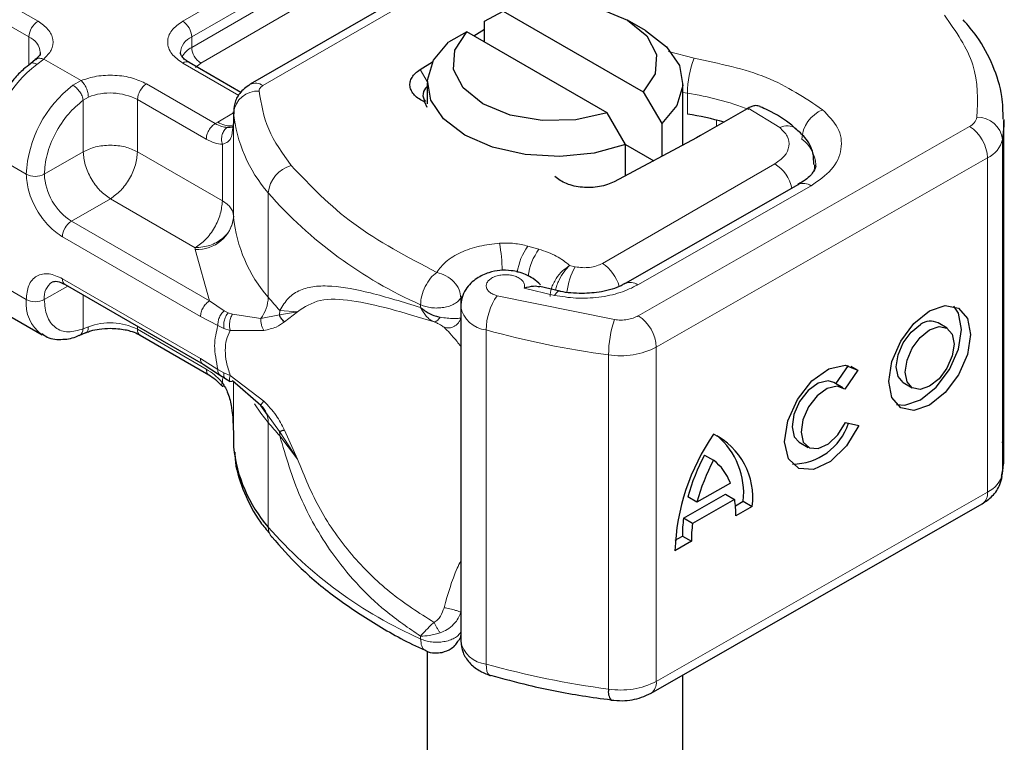
# Model space of a CAD drawing. Units: millimetres. Extents: x 0 to 420, y 0 to 297.
# Drawn here: x 309 to 317, y 98 to 104 of the extents above; entities that cross this region are included whole.
import ezdxf

# ---------------------------------------------------------------- set-up
doc = ezdxf.new("R2010")
doc.units = ezdxf.units.MM

msp = doc.modelspace()

# ---------------------------------------------------------------- linework, layer by layer
at = {"color": 7, "linetype": 'Continuous', "lineweight": 25}
for p, q in [((313.6953, 104.756), (311.0899, 103.2519)), ((312.9241, 103.745), (313.0692, 103.8245)), ((313.0692, 103.8245), (314.1646, 103.1922)), ((312.9241, 103.5817), (312.9241, 103.745)), ((314.1827, 103.6715), (314.0412, 103.7532)), ((312.7863, 103.6613), (312.6412, 103.5817)), ((313.8818, 103.0289), (312.7863, 103.6613)), ((312.8399, 103.6303), (312.9241, 103.683)), ((309.4123, 103.4449), (309.3715, 103.4132)), ((311.0185, 103.189), (310.6124, 103.4235)), ((312.4196, 103.3674), (312.5172, 103.4285)), ((312.4755, 103.2634), (312.4755, 103.1001)), ((314.4755, 102.7766), (314.4755, 103.2634)), ((314.1646, 103.1922), (314.3097, 102.9451)), ((312.4755, 103.0695), (312.4564, 103.113)), ((314.9767, 103.0605), (314.6139, 102.8511)), ((314.9863, 103.0661), (314.9767, 103.0605)), ((310.9606, 103.0379), (310.9606, 102.9563)), ((310.9609, 103.0305), (310.9606, 103.0379)), ((314.0269, 102.7818), (313.8818, 103.0289)), ((316.9863, 100.3548), (316.9863, 102.9678)), ((310.9606, 102.9549), (310.951, 102.8903)), ((310.9606, 102.9549), (310.9615, 102.9478)), ((314.3097, 102.9451), (314.3097, 102.6883)), ((314.5819, 102.8333), (313.9385, 102.4905)), ((314.6139, 102.8511), (314.5819, 102.8333)), ((314.0269, 102.5376), (314.0269, 102.7818)), ((314.0269, 102.7817), (314.2468, 102.6548)), ((315.3781, 102.4681), (314.0226, 101.6935)), ((309.6425, 101.6866), (310.7225, 101.0631)), ((313.5133, 101.6353), (313.3567, 101.672)), ((312.7369, 101.5134), (312.7369, 98.9004)), ((309.1803, 101.4576), (309.4632, 101.2943)), ((316.5408, 101.3448), (316.4704, 101.3859)), ((309.7521, 101.2888), (309.8049, 101.3104)), ((310.2295, 101.2906), (310.7682, 100.9796)), ((310.7221, 101.0633), (310.8516, 100.9806)), ((315.6719, 100.9112), (315.7714, 101.0536)), ((315.7873, 101.0493), (315.8442, 101.0161)), ((310.8516, 100.9806), (310.8932, 100.9536)), ((315.8442, 101.0161), (315.7412, 100.8686)), ((310.8932, 100.9536), (310.935, 100.929)), ((311.175, 100.7414), (310.9512, 100.9323)), ((315.7263, 100.8794), (315.656, 100.9205)), ((316.1987, 100.92), (316.2691, 100.879)), ((311.2271, 100.6678), (311.175, 100.7414)), ((315.7463, 100.6074), (315.8521, 100.5837)), ((310.9606, 100.5066), (310.9606, 100.425)), ((315.3843, 100.4546), (315.4546, 100.4136)), ((310.9606, 100.425), (310.9609, 100.4175)), ((314.6447, 100.3531), (314.7151, 100.3121)), ((314.8462, 100.1347), (314.5839, 99.9848)), ((314.4799, 99.8588), (314.8095, 100.0472)), ((314.8095, 100.0472), (314.8799, 100.0061)), ((314.2256, 98.4922), (316.8162, 99.9725)), ((314.5839, 99.9848), (314.5136, 100.0259)), ((314.8799, 100.0061), (314.5502, 99.8178)), ((314.8857, 99.957), (314.947, 99.9921)), ((314.947, 99.9921), (315.0174, 99.951)), ((315.0174, 99.951), (314.8887, 99.8775)), ((314.5502, 99.8178), (314.4799, 99.8588)), ((314.5414, 99.6791), (314.4127, 99.6055)), ((314.4153, 99.6882), (314.4711, 99.7201)), ((314.4711, 99.7201), (314.5414, 99.6791)), ((312.4755, 98.8211), (312.4755, 91.9951)), ((312.9656, 98.6308), (312.9705, 98.6292)), ((314.4755, 91.9951), (314.4755, 98.635))]:
    msp.add_line(p, q, dxfattribs=at)
at = {"color": 8, "linetype": 'Continuous', "lineweight": 18}
for p, q in [((311.1899, 103.242), (313.7953, 104.7461)), ((310.5624, 103.7451), (312.0752, 104.6184)), ((308.1865, 104.4635), (309.431, 103.7451)), ((310.6331, 103.6226), (312.1459, 104.4959)), ((310.6331, 103.5409), (312.1459, 104.4143)), ((308.1158, 104.341), (309.3603, 103.6226)), ((312.2166, 104.2918), (310.7038, 103.4185)), ((309.3603, 103.4026), (309.3603, 103.6226)), ((310.6331, 103.5409), (310.6331, 103.6226)), ((314.3634, 103.5087), (314.562, 103.4564)), ((309.476, 103.4495), (309.4211, 103.408)), ((309.476, 103.4495), (309.7675, 103.2812)), ((311.001, 103.1653), (310.5624, 103.4185)), ((310.7038, 103.4185), (310.6617, 103.3827)), ((312.4196, 103.3674), (312.4757, 103.2751)), ((309.704, 103.2447), (309.7675, 103.2812)), ((310.2795, 103.2552), (310.8174, 102.9447)), ((309.7846, 103.1288), (309.8248, 103.1522)), ((309.7846, 102.7245), (309.7846, 103.1288)), ((310.2088, 103.1328), (310.2088, 102.7245)), ((310.2088, 103.1328), (310.7467, 102.8223)), ((314.5105, 103.1816), (314.4755, 103.1874)), ((314.5105, 103.0183), (314.5105, 103.1816)), ((315.234, 102.9135), (314.9863, 103.0661)), ((310.8364, 102.9562), (310.9606, 103.028)), ((310.9609, 102.2139), (310.9609, 103.0305)), ((314.7374, 102.9224), (314.7374, 102.9726)), ((310.8174, 102.9447), (310.8364, 102.9562)), ((310.9606, 102.9549), (310.9606, 102.22)), ((314.1264, 101.4421), (316.7169, 102.9224)), ((316.9746, 102.8201), (316.9746, 100.2071)), ((310.8728, 102.3412), (310.8728, 102.7836)), ((309.3389, 102.5489), (309.0561, 102.7121)), ((309.4803, 102.5489), (309.7846, 102.7245)), ((310.2088, 102.7245), (310.8728, 102.3412)), ((316.8576, 102.677), (314.2671, 101.1968)), ((316.8576, 102.677), (316.8576, 100.0641)), ((313.8451, 101.8521), (315.1937, 102.6307)), ((314.1218, 101.6832), (315.4773, 102.4577)), ((309.9967, 102.3571), (309.6924, 102.1814)), ((310.6606, 101.9738), (309.9967, 102.3571)), ((311.2317, 101.5869), (311.2317, 102.4034)), ((310.7721, 101.5582), (309.6924, 102.1814)), ((310.7014, 101.4357), (309.6217, 102.059)), ((310.6612, 101.9615), (310.6606, 101.9738)), ((313.3494, 101.9626), (313.2632, 101.9872)), ((310.7721, 101.5582), (310.6612, 101.9615)), ((313.633, 101.8258), (313.5889, 101.8354)), ((309.0561, 101.7323), (309.3389, 101.569)), ((309.6632, 101.6746), (309.4803, 101.569)), ((309.6217, 101.7323), (310.7014, 101.1091)), ((309.7846, 101.3404), (309.7846, 101.6045)), ((312.7384, 101.5809), (312.7484, 101.5958)), ((313.0223, 101.5986), (313.9397, 101.4118)), ((313.2331, 101.6571), (313.4708, 101.6018)), ((310.8873, 101.4815), (310.7721, 101.5582)), ((312.423, 101.5289), (312.423, 101.5073)), ((312.7384, 101.5231), (312.7384, 101.5809)), ((310.8379, 101.3653), (310.7014, 101.4357)), ((310.8873, 101.4815), (310.9184, 101.4655)), ((310.9512, 101.4541), (310.9184, 101.4655)), ((310.9512, 101.4541), (311.175, 101.4213)), ((311.175, 101.4213), (311.3196, 101.4485)), ((311.3222, 101.4836), (311.3196, 101.4485)), ((311.3196, 101.4485), (311.4594, 101.4741)), ((311.4594, 101.4741), (311.3222, 101.4836)), ((311.3586, 101.3946), (311.4594, 101.4741)), ((309.7846, 101.3404), (309.8248, 101.3558)), ((310.2088, 101.3596), (310.2088, 101.3364)), ((310.8379, 101.3653), (310.885, 101.3426)), ((310.7467, 101.0259), (310.2088, 101.3364)), ((310.885, 101.3426), (310.9348, 101.3264)), ((310.9348, 101.3264), (311.197, 101.3278)), ((312.936, 98.7181), (312.936, 101.3311)), ((314.2671, 101.1968), (314.2671, 98.5838)), ((313.8937, 101.1361), (313.8937, 98.5232)), ((310.7014, 101.1091), (310.8379, 101.0218)), ((310.885, 100.9971), (310.8379, 101.0218)), ((310.9348, 100.9748), (310.885, 100.9971)), ((311.197, 100.7756), (310.9348, 100.9748)), ((310.8728, 100.9189), (310.8728, 100.9508)), ((310.9606, 100.9243), (310.9606, 100.5053)), ((310.9609, 100.924), (310.9609, 100.4175)), ((311.3196, 100.5373), (311.2271, 100.6678)), ((311.2317, 100.6071), (311.2317, 99.7905)), ((311.4594, 100.3213), (311.3196, 100.5373)), ((311.3222, 100.5038), (311.4594, 100.3213)), ((311.4594, 100.3213), (311.3586, 100.5486)), ((314.2671, 98.5838), (316.8576, 100.0641)), ((312.423, 98.916), (312.423, 98.9375))]:
    msp.add_line(p, q, dxfattribs=at)
at = {"color": 7, "linetype": 'Continuous', "lineweight": 25, "flags": 128}
for points in [[(313.0692, 103.8245), (313.314, 103.879), (313.5763, 103.8849), (313.8277, 103.8414), (314.0412, 103.7533), (314.1938, 103.63), (314.2691, 103.4849), (314.259, 103.3335), (314.1646, 103.1922)], [(313.8818, 103.0289), (313.6369, 102.9744), (313.3747, 102.9686), (313.1233, 103.012), (312.9098, 103.1001), (312.7572, 103.2234), (312.6818, 103.3685), (312.6919, 103.5199), (312.7863, 103.6613)], [(314.1827, 103.6715), (314.3475, 103.546), (314.4474, 103.3993), (314.4748, 103.2425), (314.4278, 103.0872), (314.3097, 102.9451)], [(314.0269, 102.7818), (313.7807, 102.7137), (313.5117, 102.6865), (313.2401, 102.7023), (312.986, 102.76), (312.7684, 102.8552), (312.6035, 102.9808), (312.5036, 103.1275), (312.4761, 103.2843), (312.5232, 103.4396), (312.6412, 103.5817)], [(316.9862, 102.9778), (316.9855, 102.9305), (316.9746, 102.8201)], [(315.3761, 102.4669), (315.3778, 102.4679), (315.3781, 102.4681)], [(316.4049, 101.4799), (316.5275, 101.5219), (316.6314, 101.5015), (316.7009, 101.4218), (316.7252, 101.2949), (316.7009, 101.1402), (316.6314, 100.9811), (316.5275, 100.842), (316.4049, 100.7439), (316.2824, 100.7019), (316.1785, 100.7223), (316.109, 100.802), (316.0846, 100.9289), (316.109, 101.0836), (316.1785, 101.2427), (316.2824, 101.3819), (316.4049, 101.4799)], [(316.1455, 100.7479), (316.212, 100.7429), (316.3346, 100.7849), (316.4572, 100.883), (316.5611, 101.0221), (316.6305, 101.1812), (316.6549, 101.336), (316.6305, 101.4629), (316.5941, 101.517)], [(316.1987, 100.92), (316.1575, 100.9675), (316.143, 101.0434), (316.1575, 101.136), (316.1991, 101.2312), (316.2613, 101.3144), (316.3346, 101.3731)], [(316.4049, 101.3321), (316.4783, 101.3572), (316.5405, 101.345), (316.582, 101.2973), (316.5966, 101.2214), (316.582, 101.1288), (316.5405, 101.0336), (316.4783, 100.9504), (316.4049, 100.8917), (316.3316, 100.8666), (316.2694, 100.8788), (316.2279, 100.9265), (316.2133, 101.0024), (316.2279, 101.095), (316.2694, 101.1902), (316.3316, 101.2734), (316.4049, 101.3321)], [(315.8521, 100.5837), (315.7547, 100.4244), (315.629, 100.3032), (315.4967, 100.2411), (315.3806, 100.2486), (315.3005, 100.3246), (315.2703, 100.4559), (315.2951, 100.6199), (315.3707, 100.7886), (315.4841, 100.9328), (315.6157, 101.0278), (315.7431, 101.0573), (315.8442, 101.0161)], [(315.656, 100.9205), (315.6101, 100.9334), (315.534, 100.9151), (315.4555, 100.8579), (315.3881, 100.7716), (315.3432, 100.671), (315.3286, 100.5732), (315.3466, 100.4949), (315.3843, 100.4546)], [(315.7412, 100.8686), (315.6805, 100.8923), (315.6043, 100.874), (315.5259, 100.8169), (315.4584, 100.7306), (315.4135, 100.6299), (315.3989, 100.5321), (315.417, 100.4539), (315.4647, 100.4085), (315.534, 100.4038), (315.6128, 100.4406), (315.6879, 100.5126), (315.7463, 100.6074)], [(316.9746, 100.2071), (316.9855, 100.3176), (316.9863, 100.3548)]]:
    msp.add_lwpolyline(points, dxfattribs=at)
at = {"color": 8, "linetype": 'Continuous', "lineweight": 18, "flags": 128}
for points in [[(315.505, 102.6234), (315.5031, 102.595), (315.4978, 102.5696)], [(313.4708, 101.6018), (313.4843, 101.6198), (313.4973, 101.6308), (313.5093, 101.6345), (313.5126, 101.6341)], [(311.2317, 100.6071), (311.1742, 100.6813), (311.1249, 100.7545)], [(312.936, 98.7181), (312.9377, 98.6883), (312.9426, 98.6636), (312.9505, 98.645), (312.9613, 98.6332), (312.9656, 98.6308)]]:
    msp.add_lwpolyline(points, dxfattribs=at)
at = {"color": 8, "linetype": 'Continuous', "lineweight": 18}
for centre, radius, start, end in [((309.5138, 103.6156), 0.1537, 122.60548, 177.39452), ((310.4796, 103.6156), 0.1537, 2.60548, 57.39452), ((309.3017, 103.4878), 0.147, 4.94181, 66.51987), ((310.6924, 103.4873), 0.1477, 113.68238, 175.13917), ((310.7169, 103.3792), 0.1822, 117.40134, 151.63968), ((310.7866, 103.5479), 0.1537, 182.60548, 237.39452), ((315.277, 103.1802), 0.7665, 158.87464, 179.89607), ((309.9914, 102.6652), 0.9365, 127.50994, 177.1248), ((310.5917, 103.3776), 0.0503, 65.69288, 125.61758), ((310.2742, 102.5019), 0.9365, 127.50994, 177.1248), ((310.3623, 103.1258), 0.1537, 122.60548, 177.39452), ((311.1495, 103.0093), 0.1898, 86.615, 173.59198), ((311.1313, 103.1603), 0.1006, 54.38253, 114.30585), ((309.9951, 102.7149), 0.4693, 62.91176, 111.28137), ((314.1725, 100.9122), 2.2944, 69.084, 81.52799), ((315.6735, 102.8046), 0.27, 113.14735, 176.13494), ((312.0739, 103.1391), 1.1182, 185.57595, 221.13822), ((316.6708, 103.0198), 0.1077, 295.34406, 346.11423), ((316.78, 102.7982), 0.1958, 6.41428, 91.34728), ((310.9322, 103.1041), 0.1763, 237.05244, 276.00804), ((315.2906, 102.8071), 0.1204, 55.22316, 118.02094), ((316.5492, 102.6632), 0.3087, 2.56834, 57.09304), ((315.2546, 102.6098), 0.2603, 2.94526, 54.91509), ((316.7654, 102.8718), 0.2155, 295.34406, 346.11423), ((311.4729, 102.3821), 0.2422, 104.52567, 174.94325), ((315.0263, 102.3697), 0.31, 13.04246, 57.31631), ((309.4096, 102.6853), 0.1537, 242.60967, 297.39033), ((309.9409, 102.5698), 0.461, 182.60548, 237.39452), ((315.4187, 102.3769), 0.0998, 54.07491, 114.02523), ((313.8062, 104.6617), 3.4246, 221.25551, 246.17647), ((310.678, 102.2457), 0.2847, 266.615, 353.59198), ((312.0739, 102.3226), 1.1182, 185.57595, 221.13822), ((309.7753, 102.052), 0.1537, 122.60548, 177.39452), ((311.3545, 101.7369), 1.7089, 1.976, 9.18316), ((313.618, 101.7237), 0.4419, 143.4025, 172.49992), ((313.7053, 101.6984), 0.4432, 143.41339, 173.0636), ((314.094, 101.5648), 0.5298, 150.49298, 173.15276), ((313.673, 101.5879), 0.3153, 15.44002, 56.91496), ((309.6227, 101.5872), 0.1436, 123.65611, 187.29589), ((309.6693, 101.7263), 0.048, 172.74417, 235.94365), ((314.064, 101.6085), 0.0944, 52.26467, 117.29097), ((310.9355, 101.5958), 0.2964, 323.92398, 358.28529), ((313.1182, 103.1488), 2.4491, 219.62242, 222.83474), ((313.4094, 101.3261), 0.4735, 144.86305, 179.39387), ((309.6395, 101.539), 0.3021, 174.30719, 233.35463), ((309.4096, 101.7055), 0.1537, 242.60967, 297.39033), ((312.9583, 101.5548), 0.2249, 190.08573, 264.30145), ((313.9586, 101.1829), 0.3087, 2.56834, 57.09304), ((309.9951, 100.9186), 0.4693, 62.91176, 111.28137), ((314.7484, 101.1352), 0.8547, 161.11491, 179.93435), ((310.2578, 101.331), 0.0493, 173.70115, 234.98667), ((314.8746, 108.405), 7.3347, 254.67454, 262.31431), ((313.9871, 101.7411), 0.6121, 261.22016, 297.21816), ((311.0555, 100.6119), 0.1762, 358.43454, 47.31729), ((313.1181, 102.1689), 2.4491, 219.62242, 222.83475), ((311.1105, 100.5042), 0.2116, 359.89672, 9.00242), ((316.7654, 100.2588), 0.2155, 295.34406, 346.11423), ((316.7599, 100.0532), 0.0983, 304.89283, 6.38784), ((313.8062, 102.0488), 3.4246, 221.25551, 246.17647), ((311.3513, 99.7878), 0.1197, 178.6946, 219.2273), ((312.9589, 98.943), 0.226, 190.85258, 264.18321), ((314.8746, 105.7921), 7.3347, 254.67454, 262.31431), ((313.9871, 99.1282), 0.6121, 261.22016, 297.21816), ((314.1723, 98.5716), 0.0956, 303.89403, 7.365)]:
    msp.add_arc(centre, radius, start, end, dxfattribs=at)
at = {"color": 7, "linetype": 'Continuous', "lineweight": 25}
for centre, radius, start, end in [((312.5213, 103.1688), 0.0796, 125.11132, 220.52829), ((314.1472, 100.6288), 2.4169, 74.40471, 81.35393), ((311.0608, 102.2214), 0.1002, 180.75937, 184.27194), ((316.4125, 101.2735), 0.1264, 62.69715, 128.02568), ((315.3277, 100.7497), 0.4672, 270.4117, 341.56295), ((316.111, 99.5474), 1.6993, 145.23579, 178.03979), ((314.4718, 100.0227), 0.5503, 352.51002, 63.76434), ((314.3613, 100.0558), 0.5892, 353.79001, 49.71671), ((312.0739, 100.5262), 1.1182, 185.57595, 221.13822), ((316.024, 99.6104), 1.5666, 151.7011, 164.62187), ((316.0944, 99.5694), 1.5666, 151.7011, 164.62187), ((314.4788, 100.0003), 0.3912, 20.10261, 52.85448), ((314.0765, 99.8865), 0.8123, 359.36205, 8.4671), ((315.4878, 99.7252), 1.0168, 172.44954, 180.28758), ((315.5582, 99.6842), 1.0168, 172.44954, 180.28758), ((313.9962, 98.5014), 0.1048, 167.97312, 217.64589)]:
    msp.add_arc(centre, radius, start, end, dxfattribs=at)
at = {"color": 8, "linetype": 'Continuous', "lineweight": 18}
for points, knots in [([(309.431, 103.7451), (309.4597, 103.7249), (309.5191, 103.6831), (309.5544, 103.6024), (309.544, 103.5194), (309.4982, 103.4723), (309.476, 103.4495)], [0, 0, 0, 0, 0.242235, 0.5, 0.757765, 1, 1, 1, 1]), ([(310.5624, 103.4185), (310.5306, 103.4412), (310.4816, 103.4763), (310.4509, 103.5347), (310.4424, 103.5818), (310.4508, 103.6289), (310.4815, 103.6872), (310.5306, 103.7223), (310.5624, 103.7451)], [0, 0, 0, 0, 0.239443, 0.369636, 0.5, 0.630193, 0.760557, 1, 1, 1, 1]), ([(309.4128, 103.4433), (309.4144, 103.4453), (309.4217, 103.4541), (309.4442, 103.4583), (309.4654, 103.4524), (309.476, 103.4495)], [0, 0, 0, 0, 0.128515, 0.564258, 1, 1, 1, 1]), ([(309.4211, 103.408), (309.4122, 103.4121), (309.3943, 103.4201), (309.3768, 103.4193), (309.3721, 103.4126), (309.3712, 103.4113)], [0, 0, 0, 0, 0.448225, 0.896451, 1, 1, 1, 1]), ([(309.7675, 103.2812), (309.807, 103.294), (309.8885, 103.3205), (310.0324, 103.3265), (310.1722, 103.3061), (310.2445, 103.2718), (310.2795, 103.2552)], [0, 0, 0, 0, 0.242235, 0.5, 0.757765, 1, 1, 1, 1]), ([(309.4803, 102.5489), (309.4844, 102.5983), (309.493, 102.7007), (309.5615, 102.869), (309.6624, 103.0236), (309.7447, 103.0945), (309.7846, 103.1288)], [0, 0, 0, 0, 0.241829, 0.5, 0.758171, 1, 1, 1, 1]), ([(315.5674, 103.0529), (315.6126, 103.007), (315.7058, 102.9124), (315.7273, 102.745), (315.6558, 102.5822), (315.5355, 102.4983), (315.4773, 102.4577)], [0, 0, 0, 0, 0.2421088, 0.5, 0.7578912, 1, 1, 1, 1]), ([(310.91, 102.9145), (310.8959, 102.9159), (310.8665, 102.919), (310.8342, 102.9359), (310.8174, 102.9447)], [0, 0, 0, 0, 0.479686, 1, 1, 1, 1]), ([(310.91, 102.9145), (310.9057, 102.9114), (310.8971, 102.9051), (310.8829, 102.8871), (310.8702, 102.8591), (310.8659, 102.8271), (310.8676, 102.8016), (310.8711, 102.7896), (310.8728, 102.7836)], [0, 0, 0, 0, 0.125229, 0.250009, 0.5, 0.749991, 0.874771, 1, 1, 1, 1]), ([(310.951, 102.8903), (310.9496, 102.8745), (310.9465, 102.8394), (310.9233, 102.8015), (310.8886, 102.7892), (310.8728, 102.7836)], [0, 0, 0, 0, 0.309392, 0.686442, 1, 1, 1, 1]), ([(315.1937, 102.6307), (315.2212, 102.65), (315.278, 102.69), (315.3113, 102.7674), (315.3003, 102.8469), (315.2557, 102.8918), (315.234, 102.9135)], [0, 0, 0, 0, 0.242109, 0.5, 0.757891, 1, 1, 1, 1]), ([(310.8728, 102.7836), (310.8526, 102.7854), (310.8123, 102.7889), (310.7685, 102.8111), (310.7467, 102.8223)], [0, 0, 0, 0, 0.5000052, 1, 1, 1, 1]), ([(309.6217, 102.059), (309.5862, 102.0839), (309.5313, 102.1223), (309.4653, 102.2011), (309.4203, 102.2692), (309.3838, 102.3423), (309.3486, 102.4388), (309.3427, 102.5056), (309.3389, 102.5489)], [0, 0, 0, 0, 0.2394429, 0.3696359, 0.4999999, 0.6301929, 0.7605571, 1, 1, 1, 1]), ([(312.5493, 101.7817), (312.5711, 101.8106), (312.6155, 101.8695), (312.7337, 101.9401), (312.8786, 101.9913), (312.988, 102.0036), (313.0416, 102.0096)], [0, 0, 0, 0, 0.2449594, 0.5, 0.7550406, 1, 1, 1, 1]), ([(313.4361, 101.5925), (313.4382, 101.6138), (313.4414, 101.6471), (313.4616, 101.6955), (313.4888, 101.7431), (313.5325, 101.7968), (313.5702, 101.8225), (313.5889, 101.8354)], [0, 0, 0, 0, 0.233497, 0.364782, 0.505811, 0.753847, 1, 1, 1, 1]), ([(313.5889, 101.8354), (313.5741, 101.8206), (313.5442, 101.7909), (313.5106, 101.7327), (313.4893, 101.6824), (313.482, 101.6561), (313.4785, 101.6434)], [0, 0, 0, 0, 0.3247, 0.652437, 0.832044, 1, 1, 1, 1]), ([(309.3389, 101.569), (309.3427, 101.6079), (309.3486, 101.6679), (309.3838, 101.7237), (309.4203, 101.7546), (309.4653, 101.7708), (309.5312, 101.7734), (309.5862, 101.7485), (309.6217, 101.7323)], [0, 0, 0, 0, 0.239443, 0.369636, 0.5, 0.630193, 0.760557, 1, 1, 1, 1]), ([(313.2331, 101.6571), (313.2352, 101.665), (313.2394, 101.6809), (313.2305, 101.7051), (313.2113, 101.7276), (313.1812, 101.7454), (313.1452, 101.7577), (313.105, 101.7637), (313.0624, 101.7635), (313.0211, 101.7557), (312.9848, 101.7419), (312.9579, 101.7229), (312.9409, 101.701), (312.9351, 101.6771), (312.9404, 101.6524), (312.9588, 101.6297), (312.9861, 101.6105), (313.0102, 101.6026), (313.0223, 101.5986)], [0, 0, 0, 0, 0.061503, 0.123083, 0.187967, 0.253009, 0.312641, 0.372431, 0.436136, 0.499997, 0.563702, 0.627563, 0.687194, 0.746984, 0.811868, 0.876911, 0.938417, 1, 1, 1, 1]), ([(311.3222, 101.4836), (311.3434, 101.5182), (311.3869, 101.5889), (311.4796, 101.6466), (311.593, 101.676), (311.7666, 101.6766), (312.0308, 101.6273), (312.2881, 101.5486), (312.423, 101.5073)], [0, 0, 0, 0, 0.120098, 0.246194, 0.367409, 0.495819, 0.735593, 1, 1, 1, 1]), ([(314.1218, 101.6832), (314.0777, 101.6618), (313.9877, 101.618), (313.8184, 101.5834), (313.6395, 101.5745), (313.5262, 101.5928), (313.4708, 101.6018)], [0, 0, 0, 0, 0.244907, 0.5, 0.755093, 1, 1, 1, 1]), ([(309.7846, 101.3404), (309.7447, 101.3286), (309.6624, 101.3044), (309.5615, 101.3425), (309.493, 101.4318), (309.4844, 101.5243), (309.4803, 101.569)], [0, 0, 0, 0, 0.2418289, 0.5, 0.7581711, 1, 1, 1, 1]), ([(311.4594, 101.4741), (311.5149, 101.5102), (311.6272, 101.5835), (311.8794, 101.5671), (312.1773, 101.5025), (312.4108, 101.4309), (312.5283, 101.3949)], [0, 0, 0, 0, 0.242862, 0.491502, 0.744271, 1, 1, 1, 1]), ([(312.423, 101.5073), (312.4368, 101.4832), (312.4577, 101.4468), (312.4962, 101.4119), (312.5175, 101.4006), (312.5283, 101.3949)], [0, 0, 0, 0, 0.490485, 0.742029, 1, 1, 1, 1]), ([(310.8873, 101.4815), (310.8789, 101.4731), (310.8623, 101.4563), (310.8461, 101.4235), (310.8377, 101.3921), (310.8378, 101.3742), (310.8379, 101.3653)], [0, 0, 0, 0, 0.27985, 0.559325, 0.779628, 1, 1, 1, 1]), ([(310.9184, 101.4655), (310.9116, 101.456), (310.8979, 101.4371), (310.8863, 101.4021), (310.8819, 101.3694), (310.884, 101.3515), (310.885, 101.3426)], [0, 0, 0, 0, 0.27985, 0.55931, 0.77962, 1, 1, 1, 1]), ([(310.9512, 101.4541), (310.9459, 101.4437), (310.9353, 101.423), (310.9286, 101.3862), (310.9285, 101.3528), (310.9327, 101.3352), (310.9348, 101.3264)], [0, 0, 0, 0, 0.279849, 0.559288, 0.779607, 1, 1, 1, 1]), ([(312.5283, 101.3949), (312.5317, 101.3949), (312.5386, 101.3949), (312.551, 101.4023), (312.564, 101.4139), (312.5725, 101.4254), (312.5768, 101.4312)], [0, 0, 0, 0, 0.249881, 0.5, 0.750119, 1, 1, 1, 1]), ([(312.5768, 101.4312), (312.5951, 101.4285), (312.6341, 101.4227), (312.6783, 101.4204), (312.716, 101.4205), (312.73, 101.4235), (312.7384, 101.4254)], [0, 0, 0, 0, 0.243133, 0.518547, 0.70904, 1, 1, 1, 1]), ([(313.9397, 101.4118), (313.9564, 101.4102), (313.9898, 101.4071), (314.0403, 101.412), (314.0879, 101.423), (314.1135, 101.4357), (314.1264, 101.4421)], [0, 0, 0, 0, 0.249865, 0.499991, 0.749866, 1, 1, 1, 1]), ([(309.8248, 101.3558), (309.8238, 101.3461), (309.8219, 101.3267), (309.8134, 101.3123), (309.8061, 101.3117), (309.8051, 101.3116)], [0, 0, 0, 0, 0.463391, 0.926781, 1, 1, 1, 1]), ([(311.175, 101.4213), (311.1744, 101.4132), (311.1731, 101.3971), (311.1772, 101.3721), (311.1847, 101.3482), (311.1929, 101.3346), (311.197, 101.3278)], [0, 0, 0, 0, 0.249876, 0.5, 0.750124, 1, 1, 1, 1]), ([(311.197, 101.3278), (311.2311, 101.335), (311.2953, 101.3486), (311.3383, 101.3799), (311.3586, 101.3946)], [0, 0, 0, 0, 0.529567, 1, 1, 1, 1]), ([(312.5283, 101.3949), (312.5378, 101.3909), (312.5577, 101.3826), (312.5881, 101.3674), (312.5994, 101.3583), (312.6068, 101.3523)], [0, 0, 0, 0, 0.241535, 0.503262, 1, 1, 1, 1]), ([(312.6068, 101.3523), (312.6134, 101.3504), (312.6266, 101.3467), (312.6477, 101.3467), (312.6684, 101.3506), (312.6881, 101.3591), (312.7057, 101.3714), (312.7205, 101.387), (312.732, 101.4052), (312.7363, 101.4187), (312.7384, 101.4254)], [0, 0, 0, 0, 0.124972, 0.250008, 0.374986, 0.499914, 0.625011, 0.750056, 0.87502, 1, 1, 1, 1]), ([(312.6068, 101.3523), (312.6362, 101.3231), (312.6718, 101.2879), (312.7274, 101.2162), (312.7369, 101.2038)], [0, 0, 0, 0, 0.827919, 1, 1, 1, 1]), ([(309.7517, 101.29), (309.7535, 101.2903), (309.7637, 101.2921), (309.7772, 101.3089), (309.7821, 101.3299), (309.7846, 101.3404)], [0, 0, 0, 0, 0.092815, 0.546408, 1, 1, 1, 1]), ([(310.9348, 101.3264), (310.9236, 101.3035), (310.9019, 101.2589), (310.8925, 101.1731), (310.9019, 101.0772), (310.9236, 101.0096), (310.9348, 100.9748)], [0, 0, 0, 0, 0.256901, 0.5, 0.743099, 1, 1, 1, 1]), ([(310.7467, 101.0259), (310.7685, 101.0117), (310.8123, 100.9835), (310.8526, 100.9404), (310.8728, 100.9189)], [0, 0, 0, 0, 0.4999948, 1, 1, 1, 1]), ([(310.7674, 100.9801), (310.7674, 100.9801), (310.7597, 100.9816), (310.7503, 100.9966), (310.7479, 101.0161), (310.7467, 101.0259)], [0, 0, 0, 0, 0.000052, 0.500026, 1, 1, 1, 1]), ([(310.8379, 101.0218), (310.8379, 101.0124), (310.8379, 100.9942), (310.8473, 100.9852), (310.8518, 100.9809)], [0, 0, 0, 0, 0.517625, 1, 1, 1, 1]), ([(310.885, 100.9971), (310.884, 100.988), (310.8819, 100.9697), (310.8868, 100.9562), (310.8927, 100.9545), (310.8935, 100.9542)], [0, 0, 0, 0, 0.462938, 0.925233, 1, 1, 1, 1]), ([(310.9512, 100.9323), (310.9459, 100.93), (310.9353, 100.9255), (310.9286, 100.935), (310.9285, 100.9521), (310.9327, 100.9672), (310.9348, 100.9748)], [0, 0, 0, 0, 0.279849, 0.559288, 0.779607, 1, 1, 1, 1]), ([(310.8728, 100.9189), (310.8711, 100.9156), (310.8677, 100.909), (310.8657, 100.8998), (310.8688, 100.8969), (310.8707, 100.8951)], [0, 0, 0, 0, 0.283679, 0.566341, 1, 1, 1, 1]), ([(311.197, 100.7756), (311.1929, 100.7709), (311.1847, 100.7613), (311.1772, 100.7508), (311.1731, 100.7434), (311.1744, 100.7421), (311.175, 100.7414)], [0, 0, 0, 0, 0.249876, 0.5, 0.750124, 1, 1, 1, 1]), ([(311.3586, 100.5486), (311.3383, 100.5879), (311.2953, 100.6714), (311.2311, 100.7395), (311.197, 100.7756)], [0, 0, 0, 0, 0.470433, 1, 1, 1, 1]), ([(312.423, 98.9375), (312.3304, 99.0004), (312.1516, 99.1219), (311.9216, 99.3433), (311.7371, 99.5704), (311.5935, 99.798), (311.4414, 100.097), (311.37, 100.3407), (311.3222, 100.5038)], [0, 0, 0, 0, 0.179539, 0.347186, 0.504848, 0.633312, 0.754587, 1, 1, 1, 1]), ([(312.5283, 99.0451), (312.4109, 99.1198), (312.1774, 99.2683), (311.8795, 99.5652), (311.6274, 99.913), (311.515, 100.1863), (311.4594, 100.3213)], [0, 0, 0, 0, 0.255731, 0.508498, 0.757132, 1, 1, 1, 1]), ([(312.7369, 99.5251), (312.7278, 99.5062), (312.6728, 99.3934), (312.6368, 99.2661), (312.6068, 99.16)], [0, 0, 0, 0, 0.167045, 1, 1, 1, 1]), ([(312.6068, 99.16), (312.5994, 99.1373), (312.5881, 99.1026), (312.5577, 99.0645), (312.5378, 99.0514), (312.5283, 99.0451)], [0, 0, 0, 0, 0.496732, 0.7584396, 1, 1, 1, 1]), ([(312.7384, 99.1235), (312.73, 99.1033), (312.716, 99.07), (312.6783, 99.0241), (312.6341, 98.9872), (312.5951, 98.9714), (312.5768, 98.9639)], [0, 0, 0, 0, 0.2909376, 0.4814477, 0.7568504, 1, 1, 1, 1]), ([(312.6068, 99.16), (312.6221, 99.157), (312.6526, 99.1509), (312.6952, 99.1397), (312.7254, 99.13), (312.7341, 99.1257), (312.7384, 99.1235)], [0, 0, 0, 0, 0.2794927, 0.5591707, 0.7795577, 1, 1, 1, 1]), ([(312.5283, 99.0451), (312.5175, 99.0349), (312.4962, 99.0148), (312.4577, 98.9764), (312.4368, 98.953), (312.423, 98.9375)], [0, 0, 0, 0, 0.257971, 0.509515, 1, 1, 1, 1]), ([(312.5768, 98.9639), (312.5725, 98.9697), (312.564, 98.9814), (312.551, 99.0022), (312.5386, 99.0239), (312.5317, 99.038), (312.5283, 99.0451)], [0, 0, 0, 0, 0.249881, 0.5, 0.750119, 1, 1, 1, 1]), ([(312.5768, 98.9639), (312.5634, 98.9599), (312.535, 98.9513), (312.4802, 98.9398), (312.4454, 98.9384), (312.423, 98.9375)], [0, 0, 0, 0, 0.2399902, 0.5098626, 1, 1, 1, 1]), ([(312.7197, 98.9036), (312.7212, 98.9051), (312.7368, 98.9214), (312.7376, 98.9459), (312.7384, 98.968)], [0, 0, 0, 0, 0.096218, 1, 1, 1, 1]), ([(312.423, 98.916), (312.4251, 98.8965), (312.4293, 98.8575), (312.4476, 98.8281), (312.4631, 98.8262), (312.4647, 98.826)], [0, 0, 0, 0, 0.472828, 0.945657, 1, 1, 1, 1])]:
    msp.add_open_spline(points, degree=3, knots=knots, dxfattribs=at)
for points in [[(316.5204, 103.7922), (316.6106, 103.6643), (316.7908, 103.4083), (316.7805, 103.132), (316.7754, 102.9939)], [(314.562, 103.4564), (314.7602, 103.4146), (315.1566, 103.331), (315.4305, 103.1456), (315.5674, 103.0529)], [(309.7675, 103.2812), (309.775, 103.2738), (309.79, 103.2589), (309.809, 103.2244), (309.8222, 103.1865), (309.8239, 103.1636), (309.8248, 103.1522)], [(309.7846, 103.1288), (309.7822, 103.1392), (309.7775, 103.1602), (309.7579, 103.1944), (309.7322, 103.2253), (309.7134, 103.2383), (309.704, 103.2447)], [(311.1899, 103.242), (311.1853, 103.2391), (311.1761, 103.2331), (311.1669, 103.2223), (311.1611, 103.2107), (311.1608, 103.2027), (311.1607, 103.1987)], [(311.1607, 103.1987), (311.1772, 103.098), (311.2101, 102.8966), (311.3448, 102.7099), (311.4122, 102.6165)], [(310.7467, 102.8223), (310.7477, 102.8336), (310.7499, 102.8562), (310.7662, 102.8926), (310.7896, 102.925), (310.8081, 102.9382), (310.8174, 102.9447)], [(310.2088, 102.7245), (310.1778, 102.7387), (310.1159, 102.7671), (309.9967, 102.7793), (309.8775, 102.7671), (309.8155, 102.7387), (309.7846, 102.7245)], [(309.7846, 102.7245), (309.7877, 102.6905), (309.7941, 102.6227), (309.8432, 102.5134), (309.9133, 102.4162), (309.9689, 102.3768), (309.9967, 102.3571)], [(309.9967, 102.3571), (310.0245, 102.3768), (310.0801, 102.4162), (310.1502, 102.5134), (310.1992, 102.6227), (310.2056, 102.6905), (310.2088, 102.7245)], [(311.4122, 102.6165), (311.5616, 102.4592), (311.8605, 102.1445), (312.3197, 101.9026), (312.5493, 101.7817)], [(310.8728, 102.3412), (310.8696, 102.3072), (310.8632, 102.2394), (310.8142, 102.1301), (310.744, 102.0329), (310.6884, 101.9935), (310.6606, 101.9738)], [(310.8728, 102.3412), (310.8858, 102.3328), (310.9117, 102.316), (310.9389, 102.286), (310.9569, 102.2537), (310.9594, 102.2313), (310.9606, 102.22)], [(310.9606, 102.22), (310.9561, 102.1879), (310.9471, 102.1237), (310.8777, 102.0424), (310.7786, 101.9853), (310.7, 101.9776), (310.6606, 101.9738)], [(313.0416, 102.0096), (313.0799, 102.0104), (313.1565, 102.0121), (313.2276, 101.9955), (313.2632, 101.9872)], [(313.3494, 101.9626), (313.3972, 101.9464), (313.4929, 101.9139), (313.5569, 101.8615), (313.5889, 101.8354)], [(313.633, 101.8258), (313.6514, 101.8227), (313.6883, 101.8166), (313.7463, 101.8195), (313.8012, 101.8306), (313.8305, 101.845), (313.8451, 101.8521)], [(312.423, 101.5289), (312.4248, 101.5516), (312.4286, 101.5971), (312.4579, 101.6718), (312.4996, 101.7391), (312.5327, 101.7675), (312.5493, 101.7817)], [(312.5493, 101.7817), (312.5741, 101.7743), (312.6236, 101.7596), (312.6862, 101.7094), (312.7299, 101.6468), (312.7356, 101.6029), (312.7384, 101.5809)], [(310.7014, 101.4357), (310.7024, 101.447), (310.7046, 101.4696), (310.7209, 101.5061), (310.7443, 101.5384), (310.7628, 101.5516), (310.7721, 101.5582)], [(312.423, 101.5289), (312.4361, 101.5235), (312.4624, 101.5128), (312.5087, 101.5043), (312.5569, 101.5019), (312.6047, 101.5063), (312.6494, 101.5171), (312.6881, 101.5339), (312.7196, 101.5553), (312.7322, 101.5724), (312.7384, 101.5809)], [(310.8379, 101.0218), (310.8253, 101.0864), (310.8, 101.2154), (310.8253, 101.3153), (310.8379, 101.3653)], [(310.7221, 101.0633), (310.7162, 101.0683), (310.7043, 101.0783), (310.7023, 101.0988), (310.7014, 101.1091)], [(312.423, 98.916), (312.4361, 98.9106), (312.4624, 98.8999), (312.5087, 98.8913), (312.5569, 98.889), (312.6047, 98.8934), (312.6494, 98.9042), (312.6881, 98.9209), (312.7196, 98.9423), (312.7322, 98.9594), (312.7384, 98.968)]]:
    msp.add_open_spline(points, degree=3, dxfattribs=at)
at = {"color": 7, "linetype": 'Continuous', "lineweight": 25}
for points, knots in [([(316.9798, 102.9791), (316.9789, 103.0386), (316.9768, 103.1806), (316.9041, 103.3996), (316.8017, 103.6014), (316.7041, 103.7137), (316.6672, 103.7563)], [0, 0, 0, 0, 0.21547, 0.514463, 0.816201, 1, 1, 1, 1]), ([(309.4475, 103.5005), (309.4477, 103.4996), (309.4495, 103.4909), (309.4461, 103.4768), (309.4194, 103.4533), (309.4098, 103.4448)], [0, 0, 0, 0, 0.072784, 0.666496, 1, 1, 1, 1]), ([(310.6137, 103.4239), (310.6059, 103.4282), (310.5831, 103.4408), (310.5605, 103.4636), (310.5462, 103.4864), (310.546, 103.4952), (310.5458, 103.4998)], [0, 0, 0, 0, 0.140534, 0.409391, 0.691336, 1, 1, 1, 1]), ([(309.3719, 103.4116), (309.3539, 103.3982), (309.3084, 103.3643), (309.2274, 103.28), (309.1752, 103.1998), (309.1437, 103.1514)], [0, 0, 0, 0, 0.206767, 0.521384, 1, 1, 1, 1]), ([(311.0899, 103.2519), (311.0604, 103.2302), (311.0071, 103.1911), (310.9638, 103.1046), (310.9621, 103.0478), (310.9613, 103.0205)], [0, 0, 0, 0, 0.392988, 0.70881, 1, 1, 1, 1]), ([(315.0801, 103.078), (315.0679, 103.0819), (315.0484, 103.0882), (315.0151, 103.0806), (314.996, 103.071), (314.9863, 103.0661)], [0, 0, 0, 0, 0.444902, 0.716527, 1, 1, 1, 1]), ([(315.3566, 102.9041), (315.3466, 102.9134), (315.286, 102.9699), (315.1912, 103.0277), (315.0994, 103.068), (315.0796, 103.0767)], [0, 0, 0, 0, 0.134475, 0.812601, 1, 1, 1, 1]), ([(310.9576, 102.9244), (310.956, 102.9221), (310.9529, 102.9179), (310.9356, 102.9146), (310.9186, 102.9145), (310.91, 102.9145)], [0, 0, 0, 0, 0.375271, 0.687774, 1, 1, 1, 1]), ([(315.4985, 102.6238), (315.4983, 102.6544), (315.4978, 102.7316), (315.4425, 102.8315), (315.3816, 102.8823), (315.3566, 102.9032)], [0, 0, 0, 0, 0.279315, 0.704425, 1, 1, 1, 1]), ([(315.5128, 102.6232), (315.5133, 102.6195), (315.5152, 102.6056), (315.5015, 102.5738), (315.457, 102.5155), (315.3951, 102.4808), (315.3743, 102.4691)], [0, 0, 0, 0, 0.11991, 0.443607, 0.812533, 1, 1, 1, 1]), ([(313.361, 101.6851), (313.3427, 101.7018), (313.3082, 101.7334), (313.2311, 101.7737), (313.1415, 101.7979), (313.0439, 101.7995), (312.9505, 101.7808), (312.8731, 101.7441), (312.814, 101.6961), (312.7735, 101.6463), (312.7432, 101.5843), (312.7391, 101.5376), (312.7369, 101.5134)], [0, 0, 0, 0, 0.093259, 0.176123, 0.313201, 0.420967, 0.52622, 0.654138, 0.729058, 0.811792, 0.902307, 1, 1, 1, 1]), ([(309.5425, 101.7064), (309.5542, 101.7102), (309.5782, 101.7181), (309.6207, 101.6972), (309.6424, 101.6866)], [0, 0, 0, 0, 0.48945, 1, 1, 1, 1]), ([(313.3558, 101.6675), (313.3398, 101.6704), (313.3047, 101.677), (313.2584, 101.6642), (313.2331, 101.6571)], [0, 0, 0, 0, 0.453514, 1, 1, 1, 1]), ([(314.0196, 101.6941), (314.0108, 101.6885), (313.9854, 101.6723), (313.9217, 101.6492), (313.8208, 101.6231), (313.7374, 101.6189), (313.6856, 101.6163)], [0, 0, 0, 0, 0.125218, 0.3617597, 0.6040721, 1, 1, 1, 1]), ([(313.6856, 101.6163), (313.6272, 101.6185), (313.5668, 101.6207), (313.5144, 101.6338), (313.5127, 101.6343)], [0, 0, 0, 0, 0.966876, 1, 1, 1, 1]), ([(312.423, 101.5073), (312.4454, 101.4898), (312.4802, 101.4626), (312.535, 101.4401), (312.5634, 101.4341), (312.5768, 101.4312)], [0, 0, 0, 0, 0.4901374, 0.7599921, 1, 1, 1, 1]), ([(311.3586, 101.3946), (311.3491, 101.4033), (311.332, 101.4189), (311.3234, 101.4395), (311.3196, 101.4485)], [0, 0, 0, 0, 0.559451, 1, 1, 1, 1]), ([(309.461, 101.3028), (309.4745, 101.2929), (309.5213, 101.2583), (309.6226, 101.2543), (309.7077, 101.2661), (309.7488, 101.2883), (309.7521, 101.29)], [0, 0, 0, 0, 0.168394, 0.584869, 0.967155, 1, 1, 1, 1]), ([(309.8056, 101.31), (309.8184, 101.315), (309.8496, 101.327), (309.9145, 101.3412), (309.9672, 101.3435), (309.9967, 101.3448)], [0, 0, 0, 0, 0.236764, 0.574216, 1, 1, 1, 1]), ([(309.9967, 101.3448), (310.0361, 101.3426), (310.0909, 101.3396), (310.1602, 101.3214), (310.2014, 101.3067), (310.2218, 101.2941), (310.2281, 101.2901)], [0, 0, 0, 0, 0.441085, 0.611998, 0.878197, 1, 1, 1, 1]), ([(310.7674, 100.9801), (310.7844, 100.969), (310.8188, 100.9468), (310.8515, 100.9118), (310.868, 100.8941)], [0, 0, 0, 0, 0.495859, 1, 1, 1, 1]), ([(310.8707, 100.8951), (310.871, 100.8944), (310.8727, 100.8906), (310.8801, 100.8922), (310.8861, 100.8935)], [0, 0, 0, 0, 0.197644, 1, 1, 1, 1]), ([(310.8728, 100.9189), (310.8887, 100.8918), (310.9236, 100.8321), (310.9544, 100.689), (310.9581, 100.5787), (310.9606, 100.5053)], [0, 0, 0, 0, 0.217995, 0.480115, 1, 1, 1, 1]), ([(311.3586, 100.5486), (311.3491, 100.5454), (311.332, 100.5397), (311.3234, 100.538), (311.3196, 100.5373)], [0, 0, 0, 0, 0.5594506, 1, 1, 1, 1]), ([(316.9664, 100.1869), (316.9739, 100.221), (316.9935, 100.3101), (316.9818, 100.4003), (316.9746, 100.456)], [0, 0, 0, 0, 0.382059, 1, 1, 1, 1]), ([(310.9706, 100.3762), (310.9714, 100.3501), (310.9749, 100.2416), (311.0424, 100.0556), (311.1337, 99.8679), (311.2188, 99.7687), (311.2439, 99.7396)], [0, 0, 0, 0, 0.115373, 0.479513, 0.846997, 1, 1, 1, 1]), ([(316.8162, 99.9725), (316.8438, 99.9912), (316.9015, 100.0304), (316.9544, 100.1083), (316.9679, 100.165), (316.9729, 100.1863)], [0, 0, 0, 0, 0.363938, 0.761472, 1, 1, 1, 1]), ([(311.2603, 99.7135), (311.3285, 99.6356), (311.4727, 99.4709), (311.7475, 99.2424), (312.0705, 99.0291), (312.3129, 98.8903), (312.454, 98.8303), (312.4655, 98.8255)], [0, 0, 0, 0, 0.226339, 0.478178, 0.728904, 0.977897, 1, 1, 1, 1]), ([(312.5916, 98.81), (312.6161, 98.8184), (312.656, 98.8321), (312.6987, 98.8681), (312.7123, 98.8935), (312.7182, 98.9044)], [0, 0, 0, 0, 0.4735784, 0.772179, 1, 1, 1, 1]), ([(312.7369, 98.9004), (312.7405, 98.8699), (312.7475, 98.8096), (312.8011, 98.7294), (312.8759, 98.6655), (312.9364, 98.6421), (312.9656, 98.6307)], [0, 0, 0, 0, 0.263872, 0.521994, 0.768951, 1, 1, 1, 1]), ([(312.4641, 98.8251), (312.4649, 98.8245), (312.4846, 98.8103), (312.5309, 98.8032), (312.5728, 98.8079), (312.5916, 98.81)], [0, 0, 0, 0, 0.022865, 0.560654, 1, 1, 1, 1]), ([(312.9713, 98.6323), (313.0693, 98.6054), (313.3017, 98.5417), (313.6189, 98.4792), (313.8383, 98.4496), (313.9135, 98.4395)], [0, 0, 0, 0, 0.324433, 0.768739, 1, 1, 1, 1]), ([(313.9126, 98.4374), (313.9422, 98.4349), (314.0229, 98.4281), (314.1334, 98.4469), (314.2014, 98.4803), (314.2256, 98.4922)], [0, 0, 0, 0, 0.272004, 0.741117, 1, 1, 1, 1])]:
    msp.add_open_spline(points, degree=3, knots=knots, dxfattribs=at)
for points in [[(312.4564, 103.113), (312.4408, 103.1209), (312.4095, 103.1367), (312.3746, 103.1667), (312.3505, 103.2), (312.3389, 103.2354), (312.3401, 103.2715), (312.3544, 103.3066), (312.3801, 103.3396), (312.4064, 103.3581), (312.4196, 103.3674)], [(313.9385, 102.4905), (313.921, 102.4823), (313.886, 102.466), (313.8232, 102.4508), (313.7566, 102.4436), (313.6888, 102.4452), (313.6233, 102.4555), (313.5637, 102.474), (313.5117, 102.4994), (313.4869, 102.5211), (313.4745, 102.532)]]:
    msp.add_open_spline(points, degree=3, dxfattribs=at)

doc.saveas('drawing.dxf')
